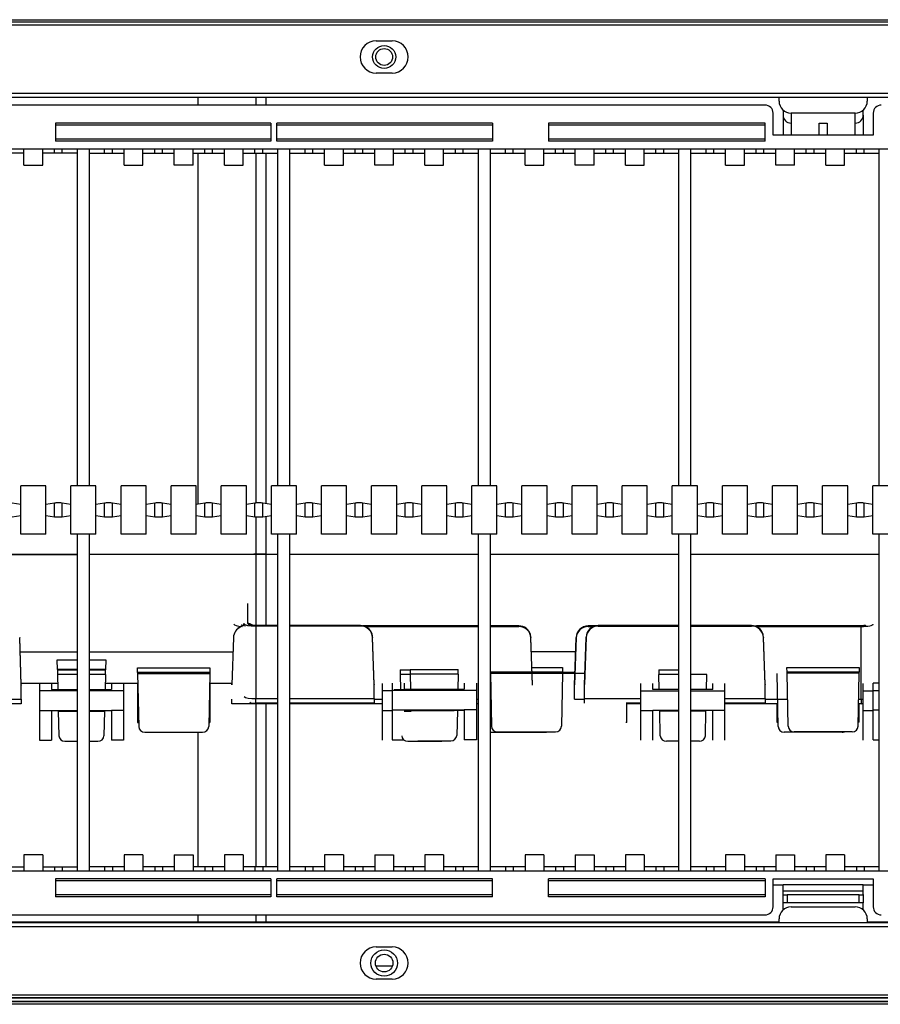
# Model space of a CAD drawing. Units: millimetres. Extents: x 2145 to 3812, y -957 to -624.
# Drawn here: x 3422 to 3637, y -955 to -710 of the extents above; entities that cross this region are included whole.
import ezdxf

# ---------------------------------------------------------------- set-up
doc = ezdxf.new("R2010")
doc.units = ezdxf.units.MM

msp = doc.modelspace()

# ---------------------------------------------------------------- linework, layer by layer
at = {"linetype": 'Continuous'}
for p, q in [((2216.24, -709.91), (3762.01, -709.91)), ((3762.01, -710.51), (2216.24, -710.51)), ((2252.5, -711.21), (3724.75, -711.21)), ((3511.35, -715.2), (3515.35, -715.2)), ((3515.35, -723.2), (3511.35, -723.2)), ((3041.1, -728.2), (3650.78, -728.2)), ((3071.58, -728.2), (3677.27, -728.2)), ((3041.1, -729.2), (3650.78, -729.2)), ((3608.3, -731.2), (3118.56, -731.2)), ((3466.88, -729.2), (3466.88, -731.2)), ((3481.37, -729.2), (3481.37, -731.2)), ((3483.87, -729.2), (3483.87, -731.2)), ((3483.87, -729.2), (3483.87, -731.2)), ((3611.8, -729.2), (3611.8, -729.2)), ((3611.8, -729.2), (3633.79, -729.2)), ((3611.8, -730.2), (3611.8, -729.2)), ((3633.79, -729.2), (3633.79, -730.2)), ((3633.79, -729.2), (3633.79, -729.2)), ((3610.3, -738.69), (3610.3, -733.2)), ((3612.8, -732.43), (3612.8, -733.69)), ((3612.8, -733.69), (3612.8, -738.69)), ((3630.79, -733.2), (3614.8, -733.2)), ((3614.8, -733.2), (3614.8, -735.69)), ((3630.79, -735.69), (3630.79, -733.2)), ((3632.79, -733.69), (3632.79, -732.43)), ((3632.79, -733.69), (3632.79, -738.69)), ((3635.29, -733.2), (3635.29, -738.69)), ((3485.12, -735.69), (3431.39, -735.69)), ((3431.39, -735.69), (3431.39, -740.19)), ((3485.12, -736.19), (3431.39, -736.19)), ((3485.12, -735.69), (3485.12, -740.19)), ((3540.34, -735.69), (3486.62, -735.69)), ((3486.62, -740.19), (3486.62, -735.69)), ((3540.34, -736.19), (3486.62, -736.19)), ((3540.34, -735.69), (3540.34, -740.19)), ((3608.3, -735.69), (3554.33, -735.69)), ((3554.33, -735.69), (3554.33, -740.19)), ((3608.3, -736.19), (3554.33, -736.19)), ((3608.3, -740.19), (3608.3, -735.69)), ((3614.8, -735.69), (3614.8, -738.69)), ((3621.8, -735.69), (3623.8, -735.69)), ((3621.8, -738.69), (3621.8, -735.69)), ((3623.8, -735.69), (3623.8, -738.69)), ((3630.79, -738.69), (3630.79, -735.69)), ((3635.29, -738.69), (3610.3, -738.69)), ((3485.12, -739.69), (3431.39, -739.69)), ((3485.12, -740.19), (3431.39, -740.19)), ((3540.34, -739.69), (3486.62, -739.69)), ((3540.34, -740.19), (3486.62, -740.19)), ((3608.3, -739.69), (3554.33, -739.69)), ((3608.3, -740.19), (3554.33, -740.19)), ((3732.74, -742.19), (2994.12, -742.19)), ((3423.56, -743.19), (3420.62, -743.19)), ((3423.56, -743.19), (3423.56, -742.19)), ((3423.56, -746.19), (3423.56, -743.19)), ((3428.24, -743.19), (3428.24, -742.19)), ((3431.18, -743.19), (3428.24, -743.19)), ((3428.24, -746.19), (3428.24, -743.19)), ((3431.18, -743.19), (3431.18, -742.19)), ((3433.11, -743.19), (3431.18, -743.19)), ((3433.11, -743.19), (3433.11, -742.19)), ((3436.89, -743.19), (3433.11, -743.19)), ((3436.89, -826.15), (3436.89, -742.19)), ((3439.89, -826.15), (3439.89, -742.19)), ((3439.89, -743.19), (3443.67, -743.19)), ((3443.67, -743.19), (3443.67, -742.19)), ((3443.67, -743.19), (3445.61, -743.19)), ((3445.61, -743.19), (3445.61, -742.19)), ((3445.61, -743.19), (3448.55, -743.19)), ((3448.55, -743.19), (3448.55, -742.19)), ((3448.55, -746.19), (3448.55, -743.19)), ((3453.23, -743.19), (3453.23, -742.19)), ((3453.23, -743.19), (3456.17, -743.19)), ((3453.23, -746.19), (3453.23, -743.19)), ((3456.17, -743.19), (3456.17, -742.19)), ((3456.17, -743.19), (3458.1, -743.19)), ((3458.1, -743.19), (3458.1, -742.19)), ((3458.1, -743.19), (3461.04, -743.19)), ((3461.04, -743.19), (3461.04, -742.19)), ((3461.04, -746.19), (3461.04, -743.19)), ((3465.72, -743.19), (3465.72, -742.19)), ((3465.72, -743.19), (3468.66, -743.19)), ((3465.72, -746.19), (3465.72, -743.19)), ((3466.88, -743.19), (3466.88, -830.69)), ((3468.66, -743.19), (3468.66, -742.19)), ((3468.66, -743.19), (3470.59, -743.19)), ((3470.59, -743.19), (3470.59, -742.19)), ((3470.59, -743.19), (3473.53, -743.19)), ((3473.53, -743.19), (3473.53, -742.19)), ((3473.53, -746.19), (3473.53, -743.19)), ((3478.21, -743.19), (3478.21, -742.19)), ((3478.21, -743.19), (3481.15, -743.19)), ((3478.21, -746.19), (3478.21, -743.19)), ((3481.15, -743.19), (3481.15, -742.19)), ((3481.15, -743.19), (3483.09, -743.19)), ((3481.37, -743.19), (3481.37, -830.41)), ((3483.09, -743.19), (3483.09, -742.19)), ((3483.09, -743.19), (3486.87, -743.19)), ((3483.87, -743.19), (3483.87, -830.54)), ((3483.87, -743.19), (3483.87, -830.54)), ((3486.87, -826.15), (3486.87, -742.19)), ((3489.87, -826.15), (3489.87, -742.19)), ((3489.87, -743.19), (3493.65, -743.19)), ((3493.65, -743.19), (3493.65, -742.19)), ((3493.65, -743.19), (3495.58, -743.19)), ((3495.58, -743.19), (3495.58, -742.19)), ((3495.58, -743.19), (3498.52, -743.19)), ((3498.52, -743.19), (3498.52, -742.19)), ((3498.52, -746.19), (3498.52, -743.19)), ((3503.2, -743.19), (3503.2, -742.19)), ((3503.2, -743.19), (3506.14, -743.19)), ((3503.2, -746.19), (3503.2, -743.19)), ((3506.14, -743.19), (3506.14, -742.19)), ((3506.14, -743.19), (3508.07, -743.19)), ((3508.07, -743.19), (3508.07, -742.19)), ((3508.07, -743.19), (3511.01, -743.19)), ((3511.01, -743.19), (3511.01, -742.19)), ((3511.01, -746.19), (3511.01, -743.19)), ((3515.69, -743.19), (3515.69, -742.19)), ((3515.69, -743.19), (3518.63, -743.19)), ((3515.69, -746.19), (3515.69, -743.19)), ((3518.63, -743.19), (3518.63, -742.19)), ((3518.63, -743.19), (3520.57, -743.19)), ((3520.57, -743.19), (3520.57, -742.19)), ((3520.57, -743.19), (3523.51, -743.19)), ((3523.51, -743.19), (3523.51, -742.19)), ((3523.51, -746.19), (3523.51, -743.19)), ((3528.19, -743.19), (3528.19, -742.19)), ((3528.19, -743.19), (3531.13, -743.19)), ((3528.19, -746.19), (3528.19, -743.19)), ((3531.13, -743.19), (3531.13, -742.19)), ((3531.13, -743.19), (3533.06, -743.19)), ((3533.06, -743.19), (3533.06, -742.19)), ((3533.06, -743.19), (3536.84, -743.19)), ((3536.84, -826.15), (3536.84, -742.19)), ((3539.84, -826.15), (3539.84, -742.19)), ((3539.84, -743.19), (3543.62, -743.19)), ((3543.62, -743.19), (3543.62, -742.19)), ((3543.62, -743.19), (3545.55, -743.19)), ((3545.55, -743.19), (3545.55, -742.19)), ((3545.55, -743.19), (3548.5, -743.19)), ((3548.5, -743.19), (3548.5, -742.19)), ((3548.5, -746.19), (3548.5, -743.19)), ((3553.17, -743.19), (3553.17, -742.19)), ((3553.17, -743.19), (3556.11, -743.19)), ((3553.17, -746.19), (3553.17, -743.19)), ((3556.11, -743.19), (3556.11, -742.19)), ((3556.11, -743.19), (3558.05, -743.19)), ((3558.05, -743.19), (3558.05, -742.19)), ((3558.05, -743.19), (3560.99, -743.19)), ((3560.99, -743.19), (3560.99, -742.19)), ((3560.99, -746.19), (3560.99, -743.19)), ((3565.67, -743.19), (3565.67, -742.19)), ((3565.67, -743.19), (3568.61, -743.19)), ((3565.67, -746.19), (3565.67, -743.19)), ((3568.61, -743.19), (3568.61, -742.19)), ((3568.61, -743.19), (3570.54, -743.19)), ((3570.54, -743.19), (3570.54, -742.19)), ((3570.54, -743.19), (3573.48, -743.19)), ((3573.48, -743.19), (3573.48, -742.19)), ((3573.48, -746.19), (3573.48, -743.19)), ((3578.16, -743.19), (3578.16, -742.19)), ((3578.16, -743.19), (3581.1, -743.19)), ((3578.16, -746.19), (3578.16, -743.19)), ((3581.1, -743.19), (3581.1, -742.19)), ((3581.1, -743.19), (3583.04, -743.19)), ((3583.04, -743.19), (3583.04, -742.19)), ((3583.04, -743.19), (3586.82, -743.19)), ((3586.82, -826.15), (3586.82, -742.19)), ((3589.81, -826.15), (3589.81, -742.19)), ((3589.81, -743.19), (3593.6, -743.19)), ((3593.6, -743.19), (3593.6, -742.19)), ((3593.6, -743.19), (3595.53, -743.19)), ((3595.53, -743.19), (3595.53, -742.19)), ((3595.53, -743.19), (3598.47, -743.19)), ((3598.47, -743.19), (3598.47, -742.19)), ((3598.47, -746.19), (3598.47, -743.19)), ((3603.15, -743.19), (3603.15, -742.19)), ((3603.15, -743.19), (3606.09, -743.19)), ((3603.15, -746.19), (3603.15, -743.19)), ((3606.09, -743.19), (3606.09, -742.19)), ((3606.09, -743.19), (3608.02, -743.19)), ((3608.02, -743.19), (3608.02, -742.19)), ((3608.02, -743.19), (3610.96, -743.19)), ((3610.96, -743.19), (3610.96, -742.19)), ((3610.96, -746.19), (3610.96, -743.19)), ((3615.64, -743.19), (3615.64, -742.19)), ((3615.64, -743.19), (3618.58, -743.19)), ((3615.64, -746.19), (3615.64, -743.19)), ((3618.58, -743.19), (3618.58, -742.19)), ((3618.58, -743.19), (3620.52, -743.19)), ((3620.52, -743.19), (3620.52, -742.19)), ((3620.52, -743.19), (3623.46, -743.19)), ((3623.46, -743.19), (3623.46, -742.19)), ((3623.46, -746.19), (3623.46, -743.19)), ((3628.14, -743.19), (3628.14, -742.19)), ((3628.14, -743.19), (3631.08, -743.19)), ((3628.14, -746.19), (3628.14, -743.19)), ((3631.08, -743.19), (3631.08, -742.19)), ((3631.08, -743.19), (3633.01, -743.19)), ((3633.01, -743.19), (3633.01, -742.19)), ((3633.01, -743.19), (3636.79, -743.19)), ((3636.79, -826.15), (3636.79, -742.19)), ((3423.56, -746.19), (3428.24, -746.19)), ((3448.55, -746.19), (3453.23, -746.19)), ((3465.72, -746.19), (3461.04, -746.19)), ((3473.53, -746.19), (3478.21, -746.19)), ((3498.52, -746.19), (3503.2, -746.19)), ((3515.69, -746.19), (3511.01, -746.19)), ((3523.51, -746.19), (3528.19, -746.19)), ((3548.5, -746.19), (3553.17, -746.19)), ((3565.67, -746.19), (3560.99, -746.19)), ((3573.48, -746.19), (3578.16, -746.19)), ((3598.47, -746.19), (3603.15, -746.19)), ((3615.64, -746.19), (3610.96, -746.19)), ((3623.46, -746.19), (3628.14, -746.19)), ((3422.78, -830.75), (3422.78, -826.15)), ((3429.02, -826.15), (3422.78, -826.15)), ((3429.02, -830.75), (3429.02, -826.15)), ((3435.27, -830.75), (3435.27, -826.15)), ((3441.52, -826.15), (3435.27, -826.15)), ((3441.52, -830.75), (3441.52, -826.15)), ((3447.76, -830.75), (3447.76, -826.15)), ((3454.01, -826.15), (3447.76, -826.15)), ((3454.01, -830.75), (3454.01, -826.15)), ((3460.26, -830.75), (3460.26, -826.15)), ((3466.5, -826.15), (3460.26, -826.15)), ((3466.5, -830.75), (3466.5, -826.15)), ((3472.75, -830.75), (3472.75, -826.15)), ((3479, -826.15), (3472.75, -826.15)), ((3479, -830.75), (3479, -826.15)), ((3485.24, -830.75), (3485.24, -826.15)), ((3491.49, -826.15), (3485.24, -826.15)), ((3491.49, -830.75), (3491.49, -826.15)), ((3497.74, -830.75), (3497.74, -826.15)), ((3503.98, -826.15), (3497.74, -826.15)), ((3503.98, -830.75), (3503.98, -826.15)), ((3510.23, -830.75), (3510.23, -826.15)), ((3516.48, -826.15), (3510.23, -826.15)), ((3516.48, -830.75), (3516.48, -826.15)), ((3522.72, -830.75), (3522.72, -826.15)), ((3528.97, -826.15), (3522.72, -826.15)), ((3528.97, -830.75), (3528.97, -826.15)), ((3535.22, -830.75), (3535.22, -826.15)), ((3541.46, -826.15), (3535.22, -826.15)), ((3541.46, -830.75), (3541.46, -826.15)), ((3547.71, -830.75), (3547.71, -826.15)), ((3553.96, -826.15), (3547.71, -826.15)), ((3553.96, -830.75), (3553.96, -826.15)), ((3560.2, -830.75), (3560.2, -826.15)), ((3566.45, -826.15), (3560.2, -826.15)), ((3566.45, -830.75), (3566.45, -826.15)), ((3572.7, -830.75), (3572.7, -826.15)), ((3578.95, -826.15), (3572.7, -826.15)), ((3578.95, -830.75), (3578.95, -826.15)), ((3585.19, -830.75), (3585.19, -826.15)), ((3591.44, -826.15), (3585.19, -826.15)), ((3591.44, -830.75), (3591.44, -826.15)), ((3597.69, -830.75), (3597.69, -826.15)), ((3603.93, -826.15), (3597.69, -826.15)), ((3603.93, -830.75), (3603.93, -826.15)), ((3610.18, -830.75), (3610.18, -826.15)), ((3616.43, -826.15), (3610.18, -826.15)), ((3616.43, -830.75), (3616.43, -826.15)), ((3622.67, -830.75), (3622.67, -826.15)), ((3628.92, -826.15), (3622.67, -826.15)), ((3628.92, -830.75), (3628.92, -826.15)), ((3635.17, -830.75), (3635.17, -826.15)), ((3641.41, -826.15), (3635.17, -826.15)), ((3422.78, -830.75), (3420.62, -830.42)), ((3422.78, -833.54), (3422.78, -830.75)), ((3431.18, -830.42), (3429.02, -830.75)), ((3429.02, -833.54), (3429.02, -830.75)), ((3431.18, -833.86), (3431.18, -830.42)), ((3435.27, -830.75), (3433.11, -830.42)), ((3433.11, -833.86), (3433.11, -830.42)), ((3435.27, -833.54), (3435.27, -830.75)), ((3443.67, -830.42), (3441.52, -830.75)), ((3441.52, -833.54), (3441.52, -830.75)), ((3443.67, -833.86), (3443.67, -830.42)), ((3447.76, -830.75), (3445.61, -830.42)), ((3445.61, -833.86), (3445.61, -830.42)), ((3447.76, -833.54), (3447.76, -830.75)), ((3456.17, -830.42), (3454.01, -830.75)), ((3454.01, -833.54), (3454.01, -830.75)), ((3456.17, -833.86), (3456.17, -830.42)), ((3460.26, -830.75), (3458.1, -830.42)), ((3458.1, -833.86), (3458.1, -830.42)), ((3460.26, -833.54), (3460.26, -830.75)), ((3468.66, -830.42), (3466.5, -830.75)), ((3466.5, -833.54), (3466.5, -830.75)), ((3468.66, -833.86), (3468.66, -830.42)), ((3472.75, -830.75), (3470.59, -830.42)), ((3470.59, -833.86), (3470.59, -830.42)), ((3472.75, -833.54), (3472.75, -830.75)), ((3481.15, -830.42), (3479, -830.75)), ((3479, -833.54), (3479, -830.75)), ((3481.15, -833.86), (3481.15, -830.42)), ((3485.24, -830.75), (3483.09, -830.42)), ((3483.09, -833.86), (3483.09, -830.42)), ((3485.24, -833.54), (3485.24, -830.75)), ((3493.65, -830.42), (3491.49, -830.75)), ((3491.49, -833.54), (3491.49, -830.75)), ((3493.65, -833.86), (3493.65, -830.42)), ((3497.74, -830.75), (3495.58, -830.42)), ((3495.58, -833.86), (3495.58, -830.42)), ((3497.74, -833.54), (3497.74, -830.75)), ((3506.14, -830.42), (3503.98, -830.75)), ((3503.98, -833.54), (3503.98, -830.75)), ((3506.14, -833.86), (3506.14, -830.42)), ((3510.23, -830.75), (3508.07, -830.42)), ((3508.07, -833.86), (3508.07, -830.42)), ((3510.23, -833.54), (3510.23, -830.75)), ((3518.63, -830.42), (3516.48, -830.75)), ((3516.48, -833.54), (3516.48, -830.75)), ((3518.63, -833.86), (3518.63, -830.42)), ((3522.72, -830.75), (3520.57, -830.42)), ((3520.57, -833.86), (3520.57, -830.42)), ((3522.72, -833.54), (3522.72, -830.75)), ((3531.13, -830.42), (3528.97, -830.75)), ((3528.97, -833.54), (3528.97, -830.75)), ((3531.13, -833.86), (3531.13, -830.42)), ((3535.22, -830.75), (3533.06, -830.42)), ((3533.06, -833.86), (3533.06, -830.42)), ((3535.22, -833.54), (3535.22, -830.75)), ((3543.62, -830.42), (3541.46, -830.75)), ((3541.46, -833.54), (3541.46, -830.75)), ((3543.62, -833.86), (3543.62, -830.42)), ((3547.71, -830.75), (3545.55, -830.42)), ((3545.55, -833.86), (3545.55, -830.42)), ((3547.71, -833.54), (3547.71, -830.75)), ((3556.11, -830.42), (3553.96, -830.75)), ((3553.96, -833.54), (3553.96, -830.75)), ((3556.11, -833.86), (3556.11, -830.42)), ((3560.2, -830.75), (3558.05, -830.42)), ((3558.05, -833.86), (3558.05, -830.42)), ((3560.2, -833.54), (3560.2, -830.75)), ((3568.61, -830.42), (3566.45, -830.75)), ((3566.45, -833.54), (3566.45, -830.75)), ((3568.61, -833.86), (3568.61, -830.42)), ((3572.7, -830.75), (3570.54, -830.42)), ((3570.54, -833.86), (3570.54, -830.42)), ((3572.7, -833.54), (3572.7, -830.75)), ((3581.1, -830.42), (3578.95, -830.75)), ((3578.95, -833.54), (3578.95, -830.75)), ((3581.1, -833.86), (3581.1, -830.42)), ((3585.19, -830.75), (3583.04, -830.42)), ((3583.04, -833.86), (3583.04, -830.42)), ((3585.19, -833.54), (3585.19, -830.75)), ((3593.6, -830.42), (3591.44, -830.75)), ((3591.44, -833.54), (3591.44, -830.75)), ((3593.6, -833.86), (3593.6, -830.42)), ((3597.69, -830.75), (3595.53, -830.42)), ((3595.53, -833.86), (3595.53, -830.42)), ((3597.69, -833.54), (3597.69, -830.75)), ((3606.09, -830.42), (3603.93, -830.75)), ((3603.93, -833.54), (3603.93, -830.75)), ((3606.09, -833.86), (3606.09, -830.42)), ((3610.18, -830.75), (3608.02, -830.42)), ((3608.02, -833.86), (3608.02, -830.42)), ((3610.18, -833.54), (3610.18, -830.75)), ((3618.58, -830.42), (3616.43, -830.75)), ((3616.43, -833.54), (3616.43, -830.75)), ((3618.58, -833.86), (3618.58, -830.42)), ((3622.67, -830.75), (3620.52, -830.42)), ((3620.52, -833.86), (3620.52, -830.42)), ((3622.67, -833.54), (3622.67, -830.75)), ((3631.08, -830.42), (3628.92, -830.75)), ((3628.92, -833.54), (3628.92, -830.75)), ((3631.08, -833.86), (3631.08, -830.42)), ((3635.17, -830.75), (3633.01, -830.42)), ((3633.01, -833.86), (3633.01, -830.42)), ((3635.17, -833.54), (3635.17, -830.75)), ((3420.62, -833.86), (3422.78, -833.54)), ((3422.78, -838.14), (3422.78, -833.54)), ((3429.02, -833.54), (3431.18, -833.86)), ((3429.02, -838.14), (3429.02, -833.54)), ((3433.11, -833.86), (3435.27, -833.54)), ((3435.27, -838.14), (3435.27, -833.54)), ((3441.52, -833.54), (3443.67, -833.86)), ((3441.52, -838.14), (3441.52, -833.54)), ((3445.61, -833.86), (3447.76, -833.54)), ((3447.76, -838.14), (3447.76, -833.54)), ((3454.01, -833.54), (3456.17, -833.86)), ((3454.01, -838.14), (3454.01, -833.54)), ((3458.1, -833.86), (3460.26, -833.54)), ((3460.26, -838.14), (3460.26, -833.54)), ((3466.5, -833.54), (3468.66, -833.86)), ((3466.5, -838.14), (3466.5, -833.54)), ((3470.59, -833.86), (3472.75, -833.54)), ((3472.75, -838.14), (3472.75, -833.54)), ((3479, -833.54), (3481.15, -833.86)), ((3479, -838.14), (3479, -833.54)), ((3481.37, -833.88), (3481.37, -843.26)), ((3483.09, -833.86), (3485.24, -833.54)), ((3483.87, -833.75), (3483.87, -843.16)), ((3483.87, -833.75), (3483.87, -843.16)), ((3485.24, -838.14), (3485.24, -833.54)), ((3491.49, -833.54), (3493.65, -833.86)), ((3491.49, -838.14), (3491.49, -833.54)), ((3495.58, -833.86), (3497.74, -833.54)), ((3497.74, -838.14), (3497.74, -833.54)), ((3503.98, -833.54), (3506.14, -833.86)), ((3503.98, -838.14), (3503.98, -833.54)), ((3508.07, -833.86), (3510.23, -833.54)), ((3510.23, -838.14), (3510.23, -833.54)), ((3516.48, -833.54), (3518.63, -833.86)), ((3516.48, -838.14), (3516.48, -833.54)), ((3520.57, -833.86), (3522.72, -833.54)), ((3522.72, -838.14), (3522.72, -833.54)), ((3528.97, -833.54), (3531.13, -833.86)), ((3528.97, -838.14), (3528.97, -833.54)), ((3533.06, -833.86), (3535.22, -833.54)), ((3535.22, -838.14), (3535.22, -833.54)), ((3541.46, -833.54), (3543.62, -833.86)), ((3541.46, -838.14), (3541.46, -833.54)), ((3545.55, -833.86), (3547.71, -833.54)), ((3547.71, -838.14), (3547.71, -833.54)), ((3553.96, -833.54), (3556.11, -833.86)), ((3553.96, -838.14), (3553.96, -833.54)), ((3558.05, -833.86), (3560.2, -833.54)), ((3560.2, -838.14), (3560.2, -833.54)), ((3566.45, -833.54), (3568.61, -833.86)), ((3566.45, -838.14), (3566.45, -833.54)), ((3570.54, -833.86), (3572.7, -833.54)), ((3572.7, -838.14), (3572.7, -833.54)), ((3578.95, -833.54), (3581.1, -833.86)), ((3578.95, -838.14), (3578.95, -833.54)), ((3583.04, -833.86), (3585.19, -833.54)), ((3585.19, -838.14), (3585.19, -833.54)), ((3591.44, -833.54), (3593.6, -833.86)), ((3591.44, -838.14), (3591.44, -833.54)), ((3595.53, -833.86), (3597.69, -833.54)), ((3597.69, -838.14), (3597.69, -833.54)), ((3603.93, -833.54), (3606.09, -833.86)), ((3603.93, -838.14), (3603.93, -833.54)), ((3608.02, -833.86), (3610.18, -833.54)), ((3610.18, -838.14), (3610.18, -833.54)), ((3616.43, -833.54), (3618.58, -833.86)), ((3616.43, -838.14), (3616.43, -833.54)), ((3620.52, -833.86), (3622.67, -833.54)), ((3622.67, -838.14), (3622.67, -833.54)), ((3628.92, -833.54), (3631.08, -833.86)), ((3628.92, -838.14), (3628.92, -833.54)), ((3633.01, -833.86), (3635.17, -833.54)), ((3635.17, -838.14), (3635.17, -833.54)), ((3429.02, -838.14), (3422.78, -838.14)), ((3441.52, -838.14), (3435.27, -838.14)), ((3436.89, -922.1), (3436.89, -838.14)), ((3439.89, -922.1), (3439.89, -838.14)), ((3454.01, -838.14), (3447.76, -838.14)), ((3466.5, -838.14), (3460.26, -838.14)), ((3479, -838.14), (3472.75, -838.14)), ((3491.49, -838.14), (3485.24, -838.14)), ((3486.87, -922.1), (3486.87, -838.14)), ((3489.87, -922.1), (3489.87, -838.14)), ((3503.98, -838.14), (3497.74, -838.14)), ((3516.48, -838.14), (3510.23, -838.14)), ((3528.97, -838.14), (3522.72, -838.14)), ((3541.46, -838.14), (3535.22, -838.14)), ((3536.84, -922.1), (3536.84, -838.14)), ((3539.84, -922.1), (3539.84, -838.14)), ((3553.96, -838.14), (3547.71, -838.14)), ((3566.45, -838.14), (3560.2, -838.14)), ((3578.95, -838.14), (3572.7, -838.14)), ((3591.44, -838.14), (3585.19, -838.14)), ((3586.82, -922.1), (3586.82, -838.14)), ((3589.81, -922.1), (3589.81, -838.14)), ((3603.93, -838.14), (3597.69, -838.14)), ((3616.43, -838.14), (3610.18, -838.14)), ((3628.92, -838.14), (3622.67, -838.14)), ((3641.41, -838.14), (3635.17, -838.14)), ((3636.79, -922.1), (3636.79, -838.14)), ((3395.92, -843.26), (3436.89, -843.26)), ((3396.41, -843.16), (3436.89, -843.16)), ((3439.89, -843.16), (3486.87, -843.16)), ((3481.37, -843.26), (3481.37, -861.05)), ((3483.87, -843.16), (3486.87, -843.16)), ((3483.87, -843.16), (3483.87, -861.05)), ((3483.87, -843.16), (3486.87, -843.16)), ((3483.87, -843.16), (3483.87, -861.05)), ((3489.87, -843.16), (3536.84, -843.16)), ((3489.87, -843.16), (3536.84, -843.16)), ((3539.84, -843.16), (3586.82, -843.16)), ((3539.84, -843.16), (3586.82, -843.16)), ((3589.81, -843.16), (3636.79, -843.16)), ((3589.81, -843.16), (3636.79, -843.16)), ((3479.37, -860.47), (3479.37, -855.42)), ((3478.37, -861), (3478.37, -860.47)), ((3478.78, -861.09), (3478.78, -861.05)), ((3481.37, -861.09), (3481.37, -879.18)), ((3486.87, -861.09), (3481.37, -861.09)), ((3481.87, -860.95), (3481.87, -860.99)), ((3486.87, -860.95), (3481.87, -860.95)), ((3486.87, -860.99), (3481.87, -860.99)), ((3507.46, -860.95), (3489.87, -860.95)), ((3507.46, -860.99), (3489.87, -860.99)), ((3507.46, -861.09), (3489.87, -861.09)), ((3507.46, -860.95), (3507.46, -860.99)), ((3507.46, -861.09), (3507.46, -860.99)), ((3536.84, -861.05), (3508.09, -861.05)), ((3536.84, -861.09), (3508.22, -861.09)), ((3508.62, -861.19), (3536.84, -861.19)), ((3546.94, -861.05), (3539.84, -861.05)), ((3546.94, -861.09), (3539.84, -861.09)), ((3539.84, -861.19), (3546.94, -861.19)), ((3546.94, -861.09), (3546.94, -861.05)), ((3546.94, -861.19), (3546.94, -861.09)), ((3564.23, -861.09), (3564.23, -861.05)), ((3566, -861.05), (3564.23, -861.05)), ((3564.23, -861.09), (3564.23, -861.19)), ((3565.92, -861.09), (3564.23, -861.09)), ((3564.23, -861.19), (3565.64, -861.19)), ((3566.73, -860.99), (3566.73, -860.95)), ((3586.82, -860.95), (3566.73, -860.95)), ((3566.73, -860.99), (3566.73, -861.09)), ((3586.82, -860.99), (3566.73, -860.99)), ((3566.73, -861.09), (3586.82, -861.09)), ((3604.91, -860.95), (3589.81, -860.95)), ((3604.91, -860.99), (3589.81, -860.99)), ((3589.81, -861.09), (3604.91, -861.09)), ((3604.91, -860.99), (3604.91, -860.95)), ((3604.91, -861.09), (3604.91, -860.99)), ((3606.21, -861.09), (3606.21, -861.05)), ((3631.79, -861.05), (3606.21, -861.05)), ((3606.21, -861.09), (3606.21, -861.19)), ((3606.21, -861.19), (3632.29, -861.19)), ((3632.29, -879.27), (3632.29, -861.19)), ((3422.5, -863.92), (3422.5, -864.03)), ((3422.9, -875.75), (3422.5, -863.92)), ((3422.9, -875.85), (3422.5, -864.03)), ((3475.78, -863.92), (3475.38, -875.75)), ((3510.45, -863.82), (3510.45, -863.93)), ((3510.86, -875.65), (3510.45, -863.82)), ((3510.86, -875.75), (3510.45, -863.93)), ((3549.93, -863.92), (3549.93, -864.03)), ((3550.34, -875.75), (3549.93, -863.92)), ((3550.34, -875.85), (3549.93, -864.03)), ((3561.23, -863.92), (3560.83, -875.75)), ((3560.83, -875.85), (3561.23, -864.03)), ((3561.23, -864.03), (3561.23, -863.92)), ((3563.73, -863.82), (3563.33, -875.65)), ((3563.33, -875.75), (3563.73, -863.93)), ((3563.73, -863.93), (3563.73, -863.82)), ((3607.9, -863.82), (3607.9, -863.93)), ((3608.3, -875.65), (3607.9, -863.82)), ((3608.3, -875.75), (3607.9, -863.93)), ((3436.89, -867.58), (3422.62, -867.58)), ((3475.65, -867.58), (3439.89, -867.58)), ((3561.11, -867.48), (3550.06, -867.48)), ((3431.85, -869.53), (3436.89, -869.53)), ((3431.9, -871.9), (3431.85, -869.53)), ((3439.89, -869.53), (3443.94, -869.53)), ((3443.94, -869.53), (3443.89, -871.9)), ((3550.19, -871.38), (3557.85, -871.38)), ((3557.85, -871.38), (3557.83, -872.57)), ((3613.78, -871.38), (3631.81, -871.38)), ((3613.8, -872.57), (3613.78, -871.38)), ((3631.81, -871.38), (3631.79, -872.57)), ((3431.9, -871.9), (3431.9, -872)), ((3436.89, -871.9), (3431.9, -871.9)), ((3431.9, -872), (3436.89, -872)), ((3431.92, -873.19), (3432.01, -876.88)), ((3436.89, -873.19), (3431.92, -873.19)), ((3443.89, -871.9), (3439.89, -871.9)), ((3439.89, -872), (3443.89, -872)), ((3443.87, -873.19), (3439.89, -873.19)), ((3443.87, -873.19), (3443.78, -876.88)), ((3443.89, -871.9), (3443.89, -872)), ((3451.87, -871.48), (3469.9, -871.48)), ((3451.89, -872.67), (3451.87, -871.48)), ((3451.89, -872.67), (3451.89, -872.9)), ((3469.88, -872.67), (3451.89, -872.67)), ((3451.89, -872.9), (3469.88, -872.9)), ((3451.89, -872.9), (3452.16, -886.12)), ((3469.88, -872.9), (3469.61, -886.12)), ((3469.9, -871.48), (3469.88, -872.67)), ((3469.88, -872.67), (3469.88, -872.9)), ((3517.35, -872), (3519.85, -872)), ((3517.38, -873.19), (3517.46, -876.88)), ((3519.88, -873.19), (3517.38, -873.19)), ((3519.85, -871.9), (3531.84, -871.9)), ((3519.87, -873.09), (3519.96, -876.78)), ((3531.82, -873.09), (3519.87, -873.09)), ((3531.82, -873.09), (3531.73, -876.78)), ((3557.83, -872.57), (3539.84, -872.57)), ((3539.84, -872.8), (3557.83, -872.8)), ((3539.84, -872.8), (3540.11, -886.02)), ((3557.83, -872.8), (3557.56, -886.02)), ((3557.83, -872.57), (3557.83, -872.8)), ((3560.94, -872.67), (3557.83, -872.67)), ((3563.42, -872.9), (3557.83, -872.9)), ((3581.82, -872), (3586.82, -872)), ((3581.93, -876.88), (3581.84, -873.19)), ((3586.82, -873.19), (3581.84, -873.19)), ((3593.79, -873.19), (3589.81, -873.19)), ((3593.7, -876.88), (3593.79, -873.19)), ((3611.58, -886.12), (3611.31, -872.9)), ((3613.8, -872.8), (3613.8, -872.57)), ((3631.79, -872.57), (3613.8, -872.57)), ((3631.79, -872.8), (3613.8, -872.8)), ((3614.07, -886.02), (3613.8, -872.8)), ((3631.52, -886.02), (3631.79, -872.8)), ((3631.79, -872.8), (3631.79, -872.57)), ((3431.97, -875.39), (3422.89, -875.39)), ((3422.9, -875.75), (3422.9, -875.39)), ((3422.9, -875.75), (3422.9, -875.85)), ((3422.9, -879.27), (3422.9, -875.85)), ((3427.4, -875.39), (3427.4, -877.21)), ((3430.4, -875.39), (3430.4, -876.88)), ((3451.94, -875.39), (3443.82, -875.39)), ((3445.39, -875.39), (3445.39, -876.88)), ((3448.39, -875.39), (3448.39, -877.21)), ((3451.89, -875.39), (3451.89, -885.11)), ((3475.39, -875.39), (3469.83, -875.39)), ((3469.88, -875.39), (3469.88, -885.11)), ((3475.38, -875.75), (3475.38, -875.39)), ((3510.86, -875.65), (3510.86, -875.75)), ((3510.86, -879.18), (3510.86, -875.75)), ((3512.86, -875.39), (3512.86, -877.21)), ((3515.35, -875.29), (3515.35, -877.11)), ((3518.35, -875.29), (3518.35, -876.78)), ((3533.34, -875.29), (3533.34, -876.78)), ((3536.34, -875.29), (3536.34, -877.11)), ((3560.83, -875.85), (3560.83, -875.75)), ((3560.83, -879.27), (3560.83, -875.85)), ((3563.33, -875.75), (3563.33, -875.65)), ((3563.33, -879.18), (3563.33, -875.75)), ((3577.32, -877.21), (3577.32, -875.39)), ((3580.32, -876.88), (3580.32, -875.39)), ((3595.31, -876.88), (3595.31, -875.39)), ((3598.31, -877.21), (3598.31, -875.39)), ((3608.3, -875.65), (3608.3, -875.75)), ((3608.3, -879.18), (3608.3, -875.75)), ((3632.79, -877.21), (3632.79, -875.39)), ((3635.29, -877.11), (3635.29, -875.29)), ((3636.79, -875.29), (3635.29, -875.29)), ((3436.89, -877.21), (3427.4, -877.21)), ((3427.4, -877.21), (3427.4, -882.1)), ((3430.4, -876.88), (3436.89, -876.88)), ((3439.89, -876.88), (3445.39, -876.88)), ((3448.39, -877.21), (3439.89, -877.21)), ((3448.39, -877.21), (3448.39, -882.1)), ((3515.35, -877.21), (3512.86, -877.21)), ((3512.86, -877.21), (3512.86, -882.1)), ((3536.34, -877.11), (3515.35, -877.11)), ((3515.35, -877.11), (3515.35, -882)), ((3515.85, -876.88), (3530.85, -876.88)), ((3518.35, -876.78), (3533.34, -876.78)), ((3536.34, -877.11), (3536.34, -882)), ((3577.32, -877.21), (3586.82, -877.21)), ((3577.32, -882.1), (3577.32, -877.21)), ((3586.82, -876.88), (3580.32, -876.88)), ((3595.31, -876.88), (3589.81, -876.88)), ((3589.81, -877.21), (3598.31, -877.21)), ((3598.31, -882.1), (3598.31, -877.21)), ((3632.79, -877.21), (3635.29, -877.21)), ((3632.79, -882.1), (3632.79, -877.21)), ((3635.29, -877.11), (3636.79, -877.11)), ((3635.29, -882), (3635.29, -877.11)), ((3393.42, -879.27), (3422.9, -879.27)), ((3422.9, -880.43), (3393.42, -880.43)), ((3422.9, -879.27), (3422.9, -880.43)), ((3475.38, -880.43), (3475.38, -879.27)), ((3486.87, -880.43), (3475.38, -880.43)), ((3486.87, -880.43), (3478.87, -880.43)), ((3481.37, -879.18), (3486.87, -879.18)), ((3481.37, -880.33), (3481.37, -879.18)), ((3486.87, -880.33), (3481.37, -880.33)), ((3481.37, -880.43), (3481.37, -921.1)), ((3483.87, -880.43), (3483.87, -921.1)), ((3483.87, -880.43), (3483.87, -921.1)), ((3489.87, -879.18), (3510.86, -879.18)), ((3510.86, -880.33), (3489.87, -880.33)), ((3508.36, -880.43), (3489.87, -880.43)), ((3512.86, -880.43), (3489.87, -880.43)), ((3508.36, -880.33), (3508.36, -880.43)), ((3510.86, -879.18), (3510.86, -880.33)), ((3510.86, -879.27), (3512.86, -879.27)), ((3536.34, -879.27), (3536.84, -879.27)), ((3536.84, -880.43), (3536.34, -880.43)), ((3539.84, -879.27), (3539.97, -879.27)), ((3560.83, -879.27), (3563.33, -879.27)), ((3563.33, -879.18), (3577.32, -879.18)), ((3563.33, -880.33), (3563.33, -879.18)), ((3577.32, -880.33), (3573.67, -880.33)), ((3577.32, -880.43), (3573.67, -880.43)), ((3573.82, -885.11), (3573.82, -880.43)), ((3598.31, -879.18), (3608.3, -879.18)), ((3608.3, -880.33), (3598.31, -880.33)), ((3605.81, -880.43), (3598.31, -880.43)), ((3602.81, -880.43), (3602.81, -880.33)), ((3611.46, -880.43), (3602.81, -880.43)), ((3605.81, -880.33), (3605.81, -880.43)), ((3608.3, -879.18), (3608.3, -880.33)), ((3608.3, -879.27), (3613.94, -879.27)), ((3611.31, -885.11), (3611.31, -880.43)), ((3632.29, -880.43), (3631.64, -880.43)), ((3631.66, -879.27), (3632.29, -879.27)), ((3631.79, -885.01), (3631.79, -880.43)), ((3632.29, -879.27), (3632.29, -880.43)), ((3427.4, -882.1), (3430.4, -882.1)), ((3427.4, -882.1), (3427.4, -889.57)), ((3430.4, -882.1), (3430.4, -889.57)), ((3430.4, -882.1), (3436.89, -882.1)), ((3432.12, -882.1), (3432.13, -882.3)), ((3432.13, -882.3), (3436.89, -882.3)), ((3432.13, -882.3), (3432.28, -888.43)), ((3439.89, -882.1), (3445.39, -882.1)), ((3439.89, -882.3), (3443.66, -882.3)), ((3443.66, -882.3), (3443.51, -888.43)), ((3443.67, -882.1), (3443.66, -882.3)), ((3445.39, -882.1), (3445.39, -889.57)), ((3448.39, -882.1), (3445.39, -882.1)), ((3448.39, -882.1), (3448.39, -889.57)), ((3512.86, -882.1), (3515.35, -882.1)), ((3512.86, -882.1), (3512.86, -889.57)), ((3515.35, -882), (3518.35, -882)), ((3515.35, -882), (3515.35, -889.47)), ((3518.35, -882), (3533.34, -882)), ((3518.35, -882.1), (3530.85, -882.1)), ((3518.35, -882.3), (3520.08, -882.3)), ((3533.34, -882.1), (3530.85, -882.1)), ((3531.61, -882.2), (3531.46, -888.33)), ((3533.34, -882), (3533.34, -889.47)), ((3536.34, -882), (3533.34, -882)), ((3536.34, -882), (3536.34, -889.47)), ((3577.32, -882.1), (3580.32, -882.1)), ((3577.32, -889.57), (3577.32, -882.1)), ((3580.32, -889.57), (3580.32, -882.1)), ((3586.82, -882.1), (3580.32, -882.1)), ((3582.05, -882.3), (3582.05, -882.1)), ((3586.82, -882.3), (3582.05, -882.3)), ((3582.2, -888.43), (3582.05, -882.3)), ((3595.31, -882.1), (3589.81, -882.1)), ((3593.58, -882.3), (3589.81, -882.3)), ((3593.43, -888.43), (3593.58, -882.3)), ((3593.58, -882.3), (3593.59, -882.1)), ((3598.31, -882.1), (3595.31, -882.1)), ((3595.31, -889.57), (3595.31, -882.1)), ((3598.31, -889.57), (3598.31, -882.1)), ((3632.79, -882.1), (3635.29, -882.1)), ((3632.79, -889.57), (3632.79, -882.1)), ((3635.29, -882), (3636.79, -882)), ((3635.29, -889.47), (3635.29, -882)), ((3451.89, -885.11), (3452.14, -885.11)), ((3469.63, -885.11), (3469.88, -885.11)), ((3573.82, -885.11), (3573.57, -885.11)), ((3611.56, -885.11), (3611.31, -885.11)), ((3631.79, -885.01), (3631.54, -885.01)), ((3453.66, -887.56), (3468.11, -887.56)), ((3466.88, -887.56), (3466.88, -921.1)), ((3539.84, -887.56), (3553.56, -887.56)), ((3541.61, -887.46), (3556.06, -887.46)), ((3627.53, -887.56), (3613.08, -887.56)), ((3630.02, -887.46), (3615.57, -887.46)), ((3427.4, -889.57), (3430.4, -889.57)), ((3433.78, -889.81), (3436.89, -889.81)), ((3439.89, -889.81), (3442.01, -889.81)), ((3448.39, -889.57), (3445.39, -889.57)), ((3515.35, -889.47), (3518.26, -889.47)), ((3519.23, -889.81), (3527.47, -889.81)), ((3521.73, -889.71), (3529.96, -889.71)), ((3536.34, -889.47), (3533.34, -889.47)), ((3586.82, -889.81), (3583.7, -889.81)), ((3591.93, -889.81), (3589.81, -889.81)), ((3635.29, -889.47), (3636.79, -889.47)), ((3428.24, -918.1), (3423.56, -918.1)), ((3423.56, -918.1), (3423.56, -921.1)), ((3428.24, -918.1), (3428.24, -921.1)), ((3453.23, -918.1), (3448.55, -918.1)), ((3448.55, -918.1), (3448.55, -921.1)), ((3453.23, -918.1), (3453.23, -921.1)), ((3461.04, -918.1), (3461.04, -921.1)), ((3461.04, -918.1), (3465.72, -918.1)), ((3465.72, -918.1), (3465.72, -921.1)), ((3478.21, -918.1), (3473.53, -918.1)), ((3473.53, -918.1), (3473.53, -921.1)), ((3478.21, -918.1), (3478.21, -921.1)), ((3503.2, -918.1), (3498.52, -918.1)), ((3498.52, -918.1), (3498.52, -921.1)), ((3503.2, -918.1), (3503.2, -921.1)), ((3511.01, -918.1), (3511.01, -921.1)), ((3511.01, -918.1), (3515.69, -918.1)), ((3515.69, -918.1), (3515.69, -921.1)), ((3528.19, -918.1), (3523.51, -918.1)), ((3523.51, -918.1), (3523.51, -921.1)), ((3528.19, -918.1), (3528.19, -921.1)), ((3553.17, -918.1), (3548.5, -918.1)), ((3548.5, -918.1), (3548.5, -921.1)), ((3553.17, -918.1), (3553.17, -921.1)), ((3560.99, -918.1), (3560.99, -921.1)), ((3560.99, -918.1), (3565.67, -918.1)), ((3565.67, -918.1), (3565.67, -921.1)), ((3578.16, -918.1), (3573.48, -918.1)), ((3573.48, -918.1), (3573.48, -921.1)), ((3578.16, -918.1), (3578.16, -921.1)), ((3603.15, -918.1), (3598.47, -918.1)), ((3598.47, -918.1), (3598.47, -921.1)), ((3603.15, -918.1), (3603.15, -921.1)), ((3610.96, -918.1), (3610.96, -921.1)), ((3610.96, -918.1), (3615.64, -918.1)), ((3615.64, -918.1), (3615.64, -921.1)), ((3628.14, -918.1), (3623.46, -918.1)), ((3623.46, -918.1), (3623.46, -921.1)), ((3628.14, -918.1), (3628.14, -921.1)), ((2994.12, -922.1), (3732.74, -922.1)), ((3420.62, -921.1), (3423.56, -921.1)), ((3423.56, -921.1), (3423.56, -922.1)), ((3428.24, -921.1), (3431.18, -921.1)), ((3428.24, -921.1), (3428.24, -922.1)), ((3431.18, -921.1), (3431.18, -922.1)), ((3431.18, -921.1), (3433.11, -921.1)), ((3433.11, -921.1), (3433.11, -922.1)), ((3433.11, -921.1), (3436.89, -921.1)), ((3443.67, -921.1), (3439.89, -921.1)), ((3445.61, -921.1), (3443.67, -921.1)), ((3443.67, -921.1), (3443.67, -922.1)), ((3445.61, -921.1), (3445.61, -922.1)), ((3448.55, -921.1), (3445.61, -921.1)), ((3448.55, -921.1), (3448.55, -922.1)), ((3456.17, -921.1), (3453.23, -921.1)), ((3453.23, -921.1), (3453.23, -922.1)), ((3458.1, -921.1), (3456.17, -921.1)), ((3456.17, -921.1), (3456.17, -922.1)), ((3458.1, -921.1), (3458.1, -922.1)), ((3461.04, -921.1), (3458.1, -921.1)), ((3461.04, -921.1), (3461.04, -922.1)), ((3468.66, -921.1), (3465.72, -921.1)), ((3465.72, -921.1), (3465.72, -922.1)), ((3470.59, -921.1), (3468.66, -921.1)), ((3468.66, -921.1), (3468.66, -922.1)), ((3470.59, -921.1), (3470.59, -922.1)), ((3473.53, -921.1), (3470.59, -921.1)), ((3473.53, -921.1), (3473.53, -922.1)), ((3481.15, -921.1), (3478.21, -921.1)), ((3478.21, -921.1), (3478.21, -922.1)), ((3483.09, -921.1), (3481.15, -921.1)), ((3481.15, -921.1), (3481.15, -922.1)), ((3486.87, -921.1), (3483.09, -921.1)), ((3483.09, -921.1), (3483.09, -922.1)), ((3493.65, -921.1), (3489.87, -921.1)), ((3495.58, -921.1), (3493.65, -921.1)), ((3493.65, -921.1), (3493.65, -922.1)), ((3495.58, -921.1), (3495.58, -922.1)), ((3498.52, -921.1), (3495.58, -921.1)), ((3498.52, -921.1), (3498.52, -922.1)), ((3506.14, -921.1), (3503.2, -921.1)), ((3503.2, -921.1), (3503.2, -922.1)), ((3508.07, -921.1), (3506.14, -921.1)), ((3506.14, -921.1), (3506.14, -922.1)), ((3508.07, -921.1), (3508.07, -922.1)), ((3511.01, -921.1), (3508.07, -921.1)), ((3511.01, -921.1), (3511.01, -922.1)), ((3518.63, -921.1), (3515.69, -921.1)), ((3515.69, -921.1), (3515.69, -922.1)), ((3520.57, -921.1), (3518.63, -921.1)), ((3518.63, -921.1), (3518.63, -922.1)), ((3520.57, -921.1), (3520.57, -922.1)), ((3523.51, -921.1), (3520.57, -921.1)), ((3523.51, -921.1), (3523.51, -922.1)), ((3531.13, -921.1), (3528.19, -921.1)), ((3528.19, -921.1), (3528.19, -922.1)), ((3533.06, -921.1), (3531.13, -921.1)), ((3531.13, -921.1), (3531.13, -922.1)), ((3536.84, -921.1), (3533.06, -921.1)), ((3533.06, -921.1), (3533.06, -922.1)), ((3543.62, -921.1), (3539.84, -921.1)), ((3545.55, -921.1), (3543.62, -921.1)), ((3543.62, -921.1), (3543.62, -922.1)), ((3545.55, -921.1), (3545.55, -922.1)), ((3548.5, -921.1), (3545.55, -921.1)), ((3548.5, -921.1), (3548.5, -922.1)), ((3556.11, -921.1), (3553.17, -921.1)), ((3553.17, -921.1), (3553.17, -922.1)), ((3558.05, -921.1), (3556.11, -921.1)), ((3556.11, -921.1), (3556.11, -922.1)), ((3558.05, -921.1), (3558.05, -922.1)), ((3560.99, -921.1), (3558.05, -921.1)), ((3560.99, -921.1), (3560.99, -922.1)), ((3568.61, -921.1), (3565.67, -921.1)), ((3565.67, -921.1), (3565.67, -922.1)), ((3570.54, -921.1), (3568.61, -921.1)), ((3568.61, -921.1), (3568.61, -922.1)), ((3570.54, -921.1), (3570.54, -922.1)), ((3573.48, -921.1), (3570.54, -921.1)), ((3573.48, -921.1), (3573.48, -922.1)), ((3581.1, -921.1), (3578.16, -921.1)), ((3578.16, -921.1), (3578.16, -922.1)), ((3583.04, -921.1), (3581.1, -921.1)), ((3581.1, -921.1), (3581.1, -922.1)), ((3586.82, -921.1), (3583.04, -921.1)), ((3583.04, -921.1), (3583.04, -922.1)), ((3593.6, -921.1), (3589.81, -921.1)), ((3595.53, -921.1), (3593.6, -921.1)), ((3593.6, -921.1), (3593.6, -922.1)), ((3595.53, -921.1), (3595.53, -922.1)), ((3598.47, -921.1), (3595.53, -921.1)), ((3598.47, -921.1), (3598.47, -922.1)), ((3606.09, -921.1), (3603.15, -921.1)), ((3603.15, -921.1), (3603.15, -922.1)), ((3608.02, -921.1), (3606.09, -921.1)), ((3606.09, -921.1), (3606.09, -922.1)), ((3608.02, -921.1), (3608.02, -922.1)), ((3610.96, -921.1), (3608.02, -921.1)), ((3610.96, -921.1), (3610.96, -922.1)), ((3618.58, -921.1), (3615.64, -921.1)), ((3615.64, -921.1), (3615.64, -922.1)), ((3620.52, -921.1), (3618.58, -921.1)), ((3618.58, -921.1), (3618.58, -922.1)), ((3620.52, -921.1), (3620.52, -922.1)), ((3623.46, -921.1), (3620.52, -921.1)), ((3623.46, -921.1), (3623.46, -922.1)), ((3631.08, -921.1), (3628.14, -921.1)), ((3628.14, -921.1), (3628.14, -922.1)), ((3633.01, -921.1), (3631.08, -921.1)), ((3631.08, -921.1), (3631.08, -922.1)), ((3636.79, -921.1), (3633.01, -921.1)), ((3633.01, -921.1), (3633.01, -922.1)), ((3485.12, -924.1), (3431.4, -924.1)), ((3431.4, -924.1), (3431.4, -928.59)), ((3485.12, -924.6), (3431.4, -924.6)), ((3485.12, -924.1), (3485.12, -928.59)), ((3540.34, -924.1), (3486.62, -924.1)), ((3486.62, -928.59), (3486.62, -924.1)), ((3540.34, -924.6), (3486.62, -924.6)), ((3540.34, -928.59), (3540.34, -924.1)), ((3608.3, -924.1), (3554.33, -924.1)), ((3554.33, -928.59), (3554.33, -924.1)), ((3608.3, -924.6), (3554.33, -924.6)), ((3608.3, -924.1), (3608.3, -928.59)), ((3610.3, -924.1), (3635.29, -924.1)), ((3610.3, -931.09), (3610.3, -924.1)), ((3635.29, -924.1), (3635.29, -931.09)), ((3610.3, -925.6), (3612.8, -925.6)), ((3612.8, -927.13), (3612.8, -925.53)), ((3612.8, -925.53), (3632.79, -925.53)), ((3612.8, -928.04), (3612.8, -927.13)), ((3612.8, -927.13), (3632.79, -927.13)), ((3632.79, -927.13), (3632.79, -925.53)), ((3632.79, -925.6), (3635.29, -925.6)), ((3632.79, -928.04), (3632.79, -927.13)), ((3485.12, -928.09), (3431.4, -928.09)), ((3485.12, -928.59), (3431.4, -928.59)), ((3540.34, -928.09), (3486.62, -928.09)), ((3540.34, -928.59), (3486.62, -928.59)), ((3608.3, -928.09), (3554.33, -928.09)), ((3608.3, -928.59), (3554.33, -928.59)), ((3612.8, -930.09), (3612.8, -928.04)), ((3612.8, -931.59), (3612.8, -930.09)), ((3613.8, -930.09), (3612.8, -930.09)), ((3631.79, -928.09), (3613.8, -928.09)), ((3613.8, -928.09), (3613.8, -930.09)), ((3631.79, -930.09), (3613.8, -930.09)), ((3631.79, -930.09), (3631.79, -928.09)), ((3632.79, -930.09), (3631.79, -930.09)), ((3632.79, -928.04), (3632.79, -930.09)), ((3632.79, -931.59), (3632.79, -930.09)), ((3612.92, -931.76), (3612.8, -931.59)), ((3614.8, -931.1), (3630.79, -931.1)), ((3632.68, -931.76), (3632.79, -931.59)), ((3685.76, -935.1), (3076.08, -935.1)), ((3115.06, -934.79), (3611.8, -934.79)), ((3118.56, -933.09), (3608.3, -933.09)), ((3466.88, -933.09), (3466.88, -934.79)), ((3481.37, -933.09), (3481.37, -934.79)), ((3483.87, -933.09), (3483.87, -934.79)), ((3483.87, -933.09), (3483.87, -934.79)), ((3611.8, -935.09), (3611.8, -934.1)), ((3633.79, -935.09), (3611.8, -935.09)), ((3611.8, -935.09), (3611.8, -935.1)), ((3633.79, -934.1), (3633.79, -935.09)), ((3633.79, -934.79), (3658.28, -934.79)), ((3633.79, -935.1), (3633.79, -935.09)), ((3655.28, -936.1), (3049.59, -936.1)), ((3685.76, -936.09), (3076.08, -936.09)), ((3511.35, -941.09), (3515.35, -941.09)), ((3511.27, -945.79), (3515.44, -945.79)), ((3515.35, -949.09), (3511.35, -949.09)), ((2216.53, -953.78), (3761.73, -953.78)), ((3740.34, -954.78), (2243.51, -954.78)), ((3724.75, -953.09), (2252.5, -953.09)), ((3760.73, -953.79), (2918.16, -953.79)), ((2918.16, -954.59), (3760.73, -954.59)), ((3746.23, -955.38), (2959.74, -955.38))]:
    msp.add_line(p, q, dxfattribs=at)
for centre, radius in [((3513.36, -719.2), 2.87), ((3513.36, -719.2), 2.1), ((3513.36, -945.09), 3.3), ((3513.36, -945.09), 2.2)]:
    msp.add_circle(centre, radius, dxfattribs=at)
for centre, radius, start, end in [((3511.35, -719.2), 4, 90, 270), ((3515.35, -719.2), 4, 270, 90), ((3608.3, -733.2), 2, 0, 90), ((3614.8, -730.2), 3, 180, 270), ((3630.79, -730.2), 3, 270, 0), ((3637.29, -733.2), 2, 90, 180), ((3614.8, -733.69), 2, 180, 270), ((3630.79, -733.69), 2, 270, 359.9999), ((3478.76, -864.04), 2.98, 112.4854, 177.7318), ((3507.48, -863.92), 2.97, 15.7564, 90.3911), ((3546.96, -864.02), 2.97, 15.7564, 90.3911), ((3564.22, -864.04), 2.98, 89.7044, 177.7318), ((3566.71, -863.94), 2.98, 89.7044, 177.7318), ((3604.93, -863.92), 2.97, 15.7564, 90.3911), ((3606.19, -864.04), 2.98, 89.7044, 98.8454), ((3608.3, -931.09), 2, 270, 0), ((3614.8, -934.1), 3, 90, 180), ((3630.79, -934.1), 3, 0, 90), ((3637.29, -931.09), 2, 180, 270), ((3511.35, -945.09), 4, 90, 270), ((3515.35, -945.09), 4, 270, 90)]:
    msp.add_arc(centre, radius, start, end, dxfattribs=at)
for centre, major_axis, ratio, start_param, end_param in [((3432.15, -830.43), (0.999, 0), 0.039474, 0.255702, 2.885891), ((3444.64, -830.43), (0.999, 0), 0.039474, 0.255702, 2.885891), ((3457.13, -830.43), (0.999, 0), 0.039474, 0.255702, 2.885891), ((3469.63, -830.43), (0.999, 0), 0.039474, 0.255702, 2.885891), ((3482.12, -830.43), (0.999, 0), 0.039474, 0.255702, 2.885891), ((3494.61, -830.43), (0.999, 0), 0.039474, 0.255702, 2.885891), ((3507.11, -830.43), (0.999, 0), 0.039474, 0.255702, 2.885891), ((3519.6, -830.43), (0.999, 0), 0.039474, 0.255702, 2.885891), ((3532.09, -830.43), (0.999, 0), 0.039474, 0.255702, 2.885891), ((3544.59, -830.43), (0.999, 0), 0.039474, 0.255702, 2.885891), ((3557.08, -830.43), (0.999, 0), 0.039474, 0.255702, 2.885891), ((3569.57, -830.43), (0.999, 0), 0.039474, 0.255702, 2.885891), ((3582.07, -830.43), (0.999, 0), 0.039474, 0.255702, 2.885891), ((3594.56, -830.43), (0.999, 0), 0.039474, 0.255702, 2.885891), ((3607.06, -830.43), (0.999, 0), 0.039474, 0.255702, 2.885891), ((3619.55, -830.43), (0.999, 0), 0.039474, 0.255702, 2.885891), ((3632.04, -830.43), (0.999, 0), 0.039474, 0.255702, 2.885891), ((3432.15, -833.85), (-0.999, 0), 0.039474, 0.255702, 2.885891), ((3444.64, -833.85), (-0.999, 0), 0.039474, 0.255702, 2.885891), ((3457.13, -833.85), (-0.999, 0), 0.039474, 0.255702, 2.885891), ((3469.63, -833.85), (-0.999, 0), 0.039474, 0.255702, 2.885891), ((3482.12, -833.85), (-0.999, 0), 0.039474, 0.255702, 2.885891), ((3494.61, -833.85), (-0.999, 0), 0.039474, 0.255702, 2.885891), ((3507.11, -833.85), (-0.999, 0), 0.039474, 0.255702, 2.885891), ((3519.6, -833.85), (-0.999, 0), 0.039474, 0.255702, 2.885891), ((3532.09, -833.85), (-0.999, 0), 0.039474, 0.255702, 2.885891), ((3544.59, -833.85), (-0.999, 0), 0.039474, 0.255702, 2.885891), ((3557.08, -833.85), (-0.999, 0), 0.039474, 0.255702, 2.885891), ((3569.57, -833.85), (-0.999, 0), 0.039474, 0.255702, 2.885891), ((3582.07, -833.85), (-0.999, 0), 0.039474, 0.255702, 2.885891), ((3594.56, -833.85), (-0.999, 0), 0.039474, 0.255702, 2.885891), ((3607.06, -833.85), (-0.999, 0), 0.039474, 0.255702, 2.885891), ((3619.55, -833.85), (-0.999, 0), 0.039474, 0.255702, 2.885891), ((3632.04, -833.85), (-0.999, 0), 0.039474, 0.255702, 2.885891), ((3483.87, -843.17), (-3, 0), 0.002144, 4.712389, 6.283185), ((3483.87, -843.17), (3, 0), 0.002144, 1.570796, 3.141593), ((3478.78, -864.02), (-3, 0), 0.978009, 5.103836, 6.249864), ((3478.87, -860.57), (-3, 0), 0.208564, 0, 1.285627), ((3481.37, -860.47), (-3, 0), 0.208564, 0, 1.570796), ((3481.87, -860.47), (2.5, 0), 0.208564, 3.141593, 4.712389), ((3479.37, -861.93), (-1.5, 0), 0.978009, 4.079049, 4.712389), ((3507.46, -863.92), (3, 0), 0.978009, 0.271982, 1.570796), ((3507.46, -864.02), (3, 0), 0.978009, 0.033321, 1.570796), ((3546.94, -864.02), (3, 0), 0.978009, 0.271982, 1.570796), ((3546.94, -864.12), (3, 0), 0.978009, 0.033321, 1.570796), ((3564.23, -864.02), (3, 0), 0.978009, 1.570796, 3.108272), ((3564.23, -864.12), (3, 0), 0.978009, 1.570796, 3.108272), ((3566.73, -863.92), (3, 0), 0.978009, 1.570796, 3.108272), ((3566.73, -864.02), (3, 0), 0.978009, 1.570796, 3.108272), ((3604.91, -863.92), (3, 0), 0.978009, 0.271982, 1.570796), ((3604.91, -864.02), (3, 0), 0.978009, 0.033321, 1.570796), ((3606.21, -864.02), (3, 0), 0.978009, 1.570796, 1.675839), ((3632.29, -860.57), (-3, 0), 0.208564, 1.570796, 3.141593), ((3507.46, -863.92), (3, 0), 0.978009, 0.033321, 0.271982), ((3546.94, -864.02), (3, 0), 0.978009, 0.033321, 0.271982), ((3604.91, -863.92), (3, 0), 0.978009, 0.033321, 0.271982), ((3431.92, -872.98), (0.023, -0.999), 0.004803, 3.351591, 4.922387), ((3443.87, -872.98), (0.023, 0.999), 0.004803, 4.502391, 6.073187), ((3517.38, -872.98), (0.023, -0.999), 0.004803, 3.351591, 4.922387), ((3519.87, -872.88), (0.023, -0.999), 0.004803, 3.351591, 4.922387), ((3531.82, -872.88), (0.023, 0.999), 0.004803, 4.502391, 6.073187), ((3581.84, -872.98), (0.023, -0.999), 0.004803, 3.351591, 4.922387), ((3481.37, -878.55), (-3, 0), 0.208564, 0.214904, 1.570796), ((3481.37, -880.02), (1.5, 0), 0.208564, 3.356497, 4.712389), ((3632.29, -878.65), (-3, 0), 0.208564, 1.570796, 1.738244), ((3632.29, -880.12), (1.5, 0), 0.208564, 4.712389, 5.052226), ((3453.66, -886.09), (-1.5, 0), 0.978009, 0.020071, 1.570796), ((3468.11, -886.09), (-1.5, 0), 0.978009, 1.570796, 3.121521), ((3541.61, -885.99), (-1.5, 0), 0.978009, 0.020071, 1.570796), ((3556.06, -885.99), (1.5, 0), 0.978009, 4.712389, 6.263114), ((3613.08, -886.09), (-1.5, 0), 0.978009, 0.020071, 1.570796), ((3615.57, -885.99), (-1.5, 0), 0.978009, 0.020071, 1.570796), ((3630.02, -885.99), (-1.5, 0), 0.978009, 1.570796, 3.121521), ((3433.78, -888.4), (-1.5, 0), 0.938903, 0.023038, 1.570796), ((3442.01, -888.4), (1.5, 0), 0.938903, 4.712389, 6.260147), ((3519.23, -888.4), (-1.5, 0), 0.938903, 0.023038, 1.570796), ((3529.96, -888.3), (1.5, 0), 0.938903, 4.712389, 6.260147), ((3553.56, -886.09), (-1.5, 0), 0.978009, 1.570796, 1.942157), ((3583.7, -888.4), (-1.5, 0), 0.938903, 0.023038, 1.570796), ((3591.93, -888.4), (1.5, 0), 0.938903, 4.712389, 6.260147), ((3627.53, -886.09), (-1.5, 0), 0.978009, 1.570796, 1.942157), ((3527.47, -888.4), (1.5, 0), 0.938903, 4.712389, 5.091497), ((3613.8, -928.04), (-0.999, 0), 0.05, 0, 1.570796), ((3631.79, -928.04), (-0.999, 0), 0.05, 1.570796, 3.141593)]:
    msp.add_ellipse(centre, major_axis=major_axis, ratio=ratio, start_param=start_param, end_param=end_param, dxfattribs=at)
for points, knots in [([(3478.55, -861.02), (3478.48, -861.01), (3478.25, -860.99), (3477.95, -860.95), (3477.75, -860.9), (3477.71, -860.88), (3477.71, -860.88)], [0, 0, 0, 0, 0.153969, 0.529655, 0.80796, 1, 1, 1, 1]), ([(3481.87, -860.95), (3481.73, -860.95), (3481.4, -860.95), (3480.86, -860.91), (3480.45, -860.85), (3480.25, -860.8), (3480.21, -860.78), (3480.21, -860.78)], [0, 0, 0, 0, 0.161479, 0.46474, 0.702426, 0.878502, 1, 1, 1, 1]), ([(3633.45, -860.88), (3633.45, -860.88), (3633.45, -860.88), (3633.42, -860.89), (3633.26, -860.93), (3632.96, -860.99), (3632.44, -861.04), (3632.05, -861.05), (3631.79, -861.05)], [0, 0, 0, 0, 0.006442, 0.119719, 0.264152, 0.455988, 0.700587, 1, 1, 1, 1])]:
    msp.add_open_spline(points, degree=3, knots=knots, dxfattribs=at)

doc.saveas('drawing.dxf')
